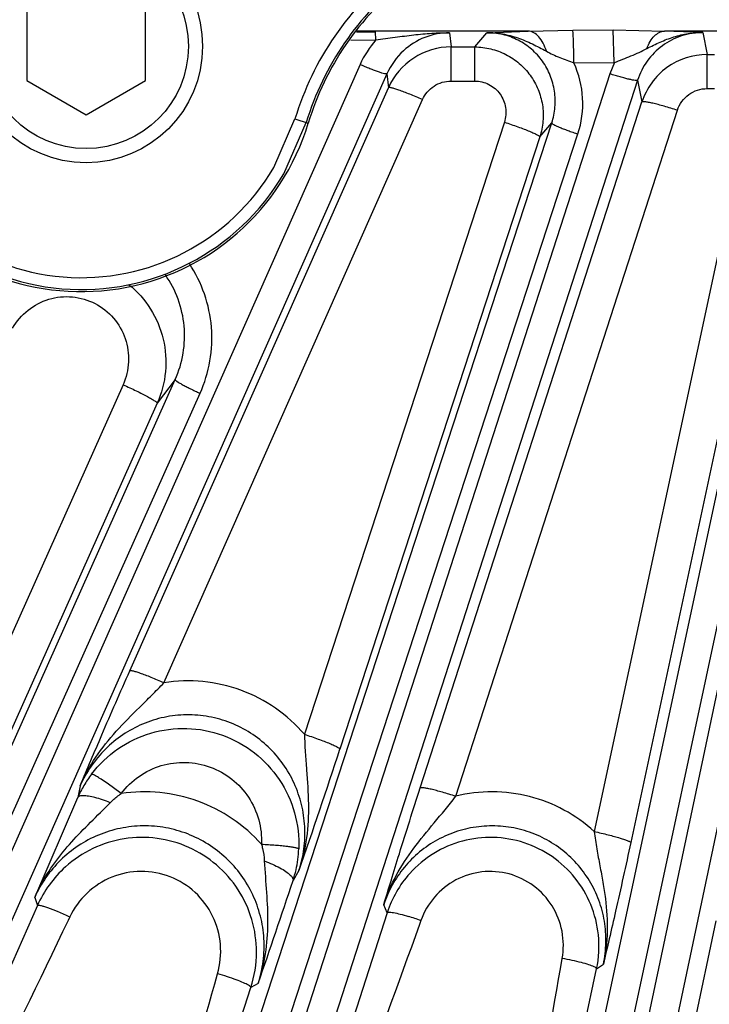
# Model space of a CAD drawing. Units: inches. Extents: x 0 to 17, y 0 to 11.
# Drawn here: x 3.4 to 3.7, y 6.6 to 7.1 of the extents above; entities that cross this region are included whole.
import ezdxf

# ---------------------------------------------------------------- set-up
doc = ezdxf.new("R2010")
doc.units = ezdxf.units.IN
doc.header["$LTSCALE"] = 0.935
doc.header["$MEASUREMENT"] = 0
doc.layers.get('0').update_dxf_attribs({"linetype": 'CONTINUOUS'})
for name, color, linetype in [('7_ALL_FEATURES', 7, 'CONTINUOUS'), ('LAYER_AXIS', 7, 'CONTINUOUS'), ('LAYER_CUT_FEAT', 7, 'CONTINUOUS')]:
    doc.layers.add(name, color=color, linetype=linetype)
doc.styles.get("Standard").update_dxf_attribs({"font": 'txt', "width": 0.8})
doc.dimstyles.new('DIMSTYLE_1', dxfattribs={"dimtxt": 0.25, "dimasz": 0.1875, "dimexe": 0.125, "dimexo": 0.0625, "dimgap": 0.125, "dimtad": 0, "dimtih": 1, "dimtoh": 1, "dimdec": 1, "dimlfac": 4, "dimzin": 4, "dimdsep": 46, "dimtxsty": 'STANDARD', "dimblk": '_FILLED', "dimblk1": '_FILLED', "dimblk2": '_FILLED', "dimcen": 0.09, "dimadec": 0, "dimazin": 0, "dimtp": 0.001, "dimtm": 0.001, "dimtfac": 1, "dimtdec": 1, "dimtofl": 0, "dimtmove": 0, "dimatfit": 3, "dimldrblk": '_FILLED', "dimfxl": 1, "dimtolj": 1, "dimtzin": 4, "dimarcsym": 0})

# ---------------------------------------------------------------- blocks, each defined once
blk = doc.blocks.new('_FILLED')
at = {"color": 0, "linetype": 'BYBLOCK'}
blk.add_solid([(0, 0), (-1, 0.1666666667), (-1, -0.1666666667)], dxfattribs=at)
blk = doc.blocks.new('*D4')
at = {"color": 2, "linetype": 'CONTINUOUS'}
for p, q in [((1.7646302795, 7.7948714931), (1.7646302795, 5.0731321119)), ((6.1201927795, 7.7948714931), (6.1201927795, 5.0731321119)), ((1.7646302795, 5.1981321119), (3.3174115295, 5.1981321119)), ((6.1201927795, 5.1981321119), (4.5674115295, 5.1981321119))]:
    blk.add_line(p, q, dxfattribs=at)
at = {"color": 2, "linetype": 'CONTINUOUS', "xscale": 0.1875, "yscale": 0.1875, "zscale": 0.1875, "rotation": 180}
blk.add_blockref('_FILLED', (1.7646302795, 5.1981321119), dxfattribs=at)
at = {"color": 2, "linetype": 'CONTINUOUS', "xscale": 0.1875, "yscale": 0.1875, "zscale": 0.1875}
blk.add_blockref('_FILLED', (6.1201927795, 5.1981321119), dxfattribs=at)
at = {"color": 2, "linetype": 'CONTINUOUS', "insert": (3.8424115295, 5.3231321119), "char_height": 0.25, "width": 1, "attachment_point": 2, "line_spacing_factor": 0.9}
blk.add_mtext('17.4\\P[443]', dxfattribs=at)

msp = doc.modelspace()

# ---------------------------------------------------------------- linework, layer by layer
at = {"color": 9, "linetype": 'CONTINUOUS'}
for p, q in [((3.520324731, 6.9951441396), (3.5291299096, 7.0152841262)), ((3.5244503452, 6.9924575855), (3.5338382157, 7.0138624533)), ((3.5291299096, 7.0152841262), (3.5346665468, 7.0136123387))]:
    msp.add_line(p, q, dxfattribs=at)
for centre, radius, start, end in [((3.4404430256, 7.0420631282), 0.0975599283, 136.801689216, 329.4385434701), ((3.4404430256, 7.0420631282), 0.0926416664, 136.8016892161, 329.57190371), ((3.6477347723, 6.9794713914), 0.1238937667, 127.7718534397, 163.198310784), ((3.6477347723, 6.9794713914), 0.1189755047, 127.7709139109, 163.198310784)]:
    msp.add_arc(centre, radius, start, end, dxfattribs=at)
at = {"color": 7, "linetype": 'CONTINUOUS'}
for centre, radius, start, end in [((3.4404430256, 7.0420631282), 0.0984251969, 150.5560833514, 343.198310784), ((3.6477347723, 6.9794713914), 0.1181102362, 127.9801739901, 163.198310784)]:
    msp.add_arc(centre, radius, start, end, dxfattribs=at)
at = {"layer": '7_ALL_FEATURES', "color": 9, "linetype": 'CONTINUOUS'}
for p, q in [((3.5546705108, 7.0515129897), (3.5625253316, 7.0515227768)), ((3.6259475825, 7.0517602823), (3.5548399038, 7.0517602823)), ((3.5626582795, 7.0480736498), (3.5625253316, 7.0515227768)), ((3.5933414793, 7.0510786097), (3.5939414859, 7.0451871011)), ((3.6037232889, 7.0451871011), (3.6087615194, 7.0511003227)), ((3.6087615194, 7.0511003227), (3.6259475825, 7.0517602823)), ((3.6259475825, 7.0517602823), (3.6444878543, 7.0521811082)), ((3.6444878543, 7.0521811082), (3.6612639876, 7.0522386428)), ((3.6612639876, 7.0522386428), (3.6824551641, 7.0517602823)), ((3.6616814427, 7.0386639097), (3.6612639876, 7.0522385584)), ((3.7237534489, 7.0517602823), (3.6824551641, 7.0517602823)), ((3.6984205424, 7.0511850951), (3.7002545356, 7.0420465132)), ((3.5523057582, 7.0480607462), (3.5626584149, 7.04807365)), ((3.5939414859, 7.0451871011), (3.6037232889, 7.0451871011)), ((3.5939414859, 7.0310474573), (3.5939414859, 7.0451871011)), ((3.6037265449, 7.0310474573), (3.6037265449, 7.0451871011)), ((3.7002545356, 7.0420465132), (3.7033204569, 7.0420465132)), ((3.7002545356, 7.0279068694), (3.7002545356, 7.0420465132)), ((3.5561738509, 7.0378919339), (3.1830327703, 6.1963470415)), ((3.644906255, 7.0385298157), (3.6616971864, 7.0386640362)), ((3.6616971864, 7.0386640362), (3.6598586666, 7.0340227429)), ((3.5673229016, 7.0340490399), (3.1941818254, 6.1925041574)), ((3.6598586666, 7.0340227429), (3.366474829, 6.1263661236)), ((3.5673229016, 7.0340490399), (3.5679173676, 7.028273832)), ((3.6713483001, 7.0313661904), (3.3779644992, 6.1237096849)), ((3.7574937015, 7.029990752), (3.5562269708, 6.075943485)), ((3.5939414859, 7.0310474573), (3.6037265449, 7.0310474573)), ((3.6713483001, 7.0313661904), (3.6731627178, 7.0223404123)), ((3.4605598227, 6.786236087), (3.5679173676, 7.028273832)), ((3.7691983623, 7.0285510897), (3.5679313728, 6.0745025961)), ((3.7002545356, 7.0279068694), (3.7033239302, 7.0279068694)), ((3.4747185663, 6.7812844564), (3.5820704202, 7.0233105897)), ((3.5811088972, 6.7376208322), (3.6731627178, 7.0223404123)), ((3.5373427988, 6.0810043982), (3.7377148528, 7.016652606)), ((3.5958488701, 6.734183663), (3.6878997972, 7.0188959473)), ((3.3482231161, 6.1333732461), (3.6357384242, 7.0136778805)), ((3.6160373089, 7.013978699), (3.5330712227, 6.7598924443)), ((3.5486213645, 6.0775601065), (3.7489918166, 7.0132008344)), ((3.6307801261, 7.0078500407), (3.6357384242, 7.0136778805)), ((3.35907987, 6.1287688914), (3.6465925969, 7.0090656226)), ((3.7159973626, 7.0121563072), (3.6533421439, 6.7195371926)), ((3.6307801261, 7.0078500407), (3.5478102755, 6.7537508274)), ((3.731158487, 7.0075932742), (3.6685012445, 6.7149635041)), ((3.1656134859, 6.2052236017), (3.4794208494, 6.9071596401)), ((3.4794208494, 6.9071596401), (3.4719346925, 6.8973306947)), ((3.4577768946, 6.9049850665), (3.3902172965, 6.7538108889)), ((3.1759294793, 6.1995096304), (3.4897368428, 6.9014456689)), ((3.4719346925, 6.8973306947), (3.4043750903, 6.7461569533)), ((3.457000776, 6.7353164945), (3.4511329144, 6.7395670828)), ((3.4399656489, 6.7385368698), (3.4389671192, 6.7336691554)), ((3.4483585931, 6.7274164176), (3.4524589076, 6.7315171192)), ((3.5307689009, 6.7033267267), (3.5283281169, 6.6991701855)), ((3.4211399133, 6.6922319598), (3.4222121687, 6.6888116886)), ((3.4222121687, 6.6888116886), (3.331567303, 6.4839071511)), ((3.567404345, 6.6858665513), (3.5021985104, 6.4834683542)), ((3.567404345, 6.6858665513), (3.5659537601, 6.6890582787)), ((3.4356548989, 6.6841092464), (3.434934075, 6.6826020802)), ((3.5813963347, 6.6826026605), (3.5808047956, 6.6809511239)), ((3.7037734883, 6.6825438418), (3.6618344302, 6.4827033981)), ((3.6152478541, 6.4810548875), (3.654329875, 6.6625438464)), ((3.654329875, 6.6625438464), (3.6571539069, 6.6645630747)), ((3.4537679659, 6.4807604505), (3.5108067684, 6.654753377)), ((3.5138475573, 6.6565440253), (3.5108067684, 6.654753377))]:
    msp.add_line(p, q, dxfattribs=at)
at = {"layer": '7_ALL_FEATURES', "color": 7, "linetype": 'CONTINUOUS'}
msp.add_line((3.4211399133, 6.6922319598), (3.4389671192, 6.7336691554), dxfattribs=at)
at = {"layer": '7_ALL_FEATURES', "color": 9, "linetype": 'CONTINUOUS'}
for centre, radius, start, end in [((3.5934037953, 7.0226348733), 0.0284438148, 90.1255283875, 132.5077008552), ((3.6674685143, 6.4139165193), 0.6380198004, 87.2193387503, 88.6540374362), ((3.5933477212, 7.0213723332), 0.0406791574, 138.9750091997, 156.0402388611), ((3.5935594733, 7.0224474143), 0.0286871995, 132.4839329117, 156.1453262916), ((3.6081308586, 7.0216446731), 0.0404665025, 341.889480226, 24.6618601766), ((3.4824657438, 6.7142566841), 0.0482787028, 347.287880157, 357.7107749496), ((3.4820582619, 6.7143551043), 0.0486978545, 341.8311001106, 347.2804204127), ((3.5422724214, 6.5728884685), 0.1164812625, 70.373843265, 73.0542212246)]:
    msp.add_arc(centre, radius, start, end, dxfattribs=at)
at = {"layer": '7_ALL_FEATURES', "color": 7, "linetype": 'CONTINUOUS'}
for centre, radius, start, end in [((3.593944399, 7.0167180665), 0.0284690347, 90.0058629245, 123.0231605274), ((3.7002593836, 7.0135786459), 0.0284678677, 90.0097572224, 126.0273189275), ((3.5939742999, 7.0166740562), 0.0285222305, 123.0253416383, 156.0028315232), ((3.700295046, 7.0135324971), 0.0285261655, 126.0307296016, 162.0151424687), ((0.9617557402, 7.5996444479), 2.7208847967, 340.7663384596, 341.887175736), ((3.4828484522, 6.7143319752), 0.0479494448, 142.7569135858, 149.5518697956), ((3.4832025354, 6.71411525), 0.0483645236, 149.5431012479, 156.1525718889), ((3.4658303947, 6.6694183989), 0.047740147, 132.06640346, 144.0405255845), ((3.6103730178, 6.6719659517), 0.0451611947, 138.0473626367, 162.0733233825), ((0.9771271335, 7.5420675902), 2.6868387544, 340.7568221348, 341.7168377268), ((3.4658723129, 6.6694215909), 0.0477722103, 144.0731463327, 156.0533051632), ((3.6101396315, 6.6719990053), 0.0451904597, 347.922820885, 5.9566179778), ((3.4654920359, 6.6695451938), 0.0476678384, 341.9220739058, 359.9574211529)]:
    msp.add_arc(centre, radius, start, end, dxfattribs=at)
at = {"layer": '7_ALL_FEATURES', "color": 9, "linetype": 'CONTINUOUS'}
for points, knots in [([(3.5626584548, 7.0480737118), (3.5653257171, 7.0484470799), (3.5705759405, 7.0491949468), (3.5783303648, 7.0502423989), (3.5858909461, 7.0509815521), (3.590878994, 7.051119499), (3.5933410053, 7.0510786069)], [0, 0, 0, 0, 0.2618191303, 0.5155456462, 0.7606288722, 1, 1, 1, 1]), ([(3.6087555708, 7.0510993286), (3.6109338983, 7.05112443), (3.6153082433, 7.0507571574), (3.6216630652, 7.0490868434), (3.62770698, 7.0465165815), (3.6315679849, 7.044467579), (3.633495956, 7.04343529)], [0, 0, 0, 0, 0.2495215958, 0.4994794721, 0.7495088419, 1, 1, 1, 1]), ([(3.6357384345, 7.0136778944), (3.6364311198, 7.0157910736), (3.6373266645, 7.0201994641), (3.6371124434, 7.0269358703), (3.6353374486, 7.0334552086), (3.632083828, 7.0393925903), (3.627515621, 7.0444087125), (3.62188379, 7.0482114724), (3.6155132739, 7.0505742742), (3.6110049628, 7.0511041525), (3.6087614101, 7.0511001939)], [0, 0, 0, 0, 0.1242899349, 0.2487743573, 0.3734541473, 0.4984312168, 0.6236730364, 0.7490920393, 0.8746065453, 1, 1, 1, 1]), ([(3.6334960722, 7.0434354003), (3.6331420362, 7.0445886314), (3.6322994968, 7.0467082655), (3.6305356128, 7.0493752026), (3.6284080264, 7.0511918921), (3.6267332527, 7.0517196575), (3.6259475825, 7.0517603779)], [0, 0, 0, 0, 0.3049963678, 0.572936485, 0.8010959315, 1, 1, 1, 1]), ([(3.6449056125, 7.0385298107), (3.6448904069, 7.0400517719), (3.6448494996, 7.0429190033), (3.6447609117, 7.0468275548), (3.6446458785, 7.0498560446), (3.6445566714, 7.051540656), (3.6444878543, 7.0521811082)], [0, 0, 0, 0, 0.3342710416, 0.6297786098, 0.8585337236, 1, 1, 1, 1]), ([(3.6984205438, 7.051185088), (3.6954339218, 7.0511813956), (3.6894259791, 7.0502147943), (3.6813573186, 7.0460423433), (3.6749831369, 7.0395991985), (3.6722589469, 7.0341916599), (3.6713483001, 7.0313661902)], [0, 0, 0, 0, 0.2508158962, 0.5010545158, 0.7506981927, 1, 1, 1, 1]), ([(3.6752130549, 7.0445435606), (3.6755895452, 7.0455564501), (3.6764516614, 7.0474117817), (3.6781706501, 7.0497233723), (3.6801852675, 7.0512784873), (3.6817265167, 7.0517229652), (3.6824551641, 7.0517602823)], [0, 0, 0, 0, 0.3014542609, 0.5671132517, 0.7964627838, 1, 1, 1, 1]), ([(3.6752130828, 7.0445435287), (3.6770201361, 7.0454745842), (3.6806666412, 7.047276247), (3.6863693179, 7.0494710171), (3.6923175172, 7.0508914988), (3.6963905513, 7.0512032115), (3.69842088, 7.0511850759)], [0, 0, 0, 0, 0.2501171268, 0.5001098172, 0.7501778835, 1, 1, 1, 1]), ([(3.6037232915, 7.045187104), (3.6059538077, 7.0451857135), (3.6104368065, 7.0446478002), (3.6167774962, 7.0423093618), (3.6223962891, 7.0385418149), (3.6269711777, 7.0335665558), (3.6302683633, 7.0276664924), (3.6320946044, 7.0211530432), (3.6323475417, 7.0144002505), (3.6314703371, 7.0099710065), (3.6307800995, 7.007850013)], [0, 0, 0, 0, 0.1248697024, 0.2500456392, 0.3750177774, 0.4999970446, 0.6249732952, 0.7499448714, 0.8751323475, 1, 1, 1, 1]), ([(3.633495956, 7.04343529), (3.6343932572, 7.0429553604), (3.6362158148, 7.0420287395), (3.6400138088, 7.0403673292), (3.6429528363, 7.0392990018), (3.6449064286, 7.0385289327)], [0, 0, 0, 0, 0.2455921407, 0.4931967702, 1, 1, 1, 1]), ([(3.6616998497, 7.0386721182), (3.6628497627, 7.039156325), (3.6651547168, 7.0400825349), (3.6685991855, 7.0414391558), (3.6719631388, 7.04289989), (3.674135336, 7.0439902463), (3.6752130828, 7.0445435287)], [0, 0, 0, 0, 0.2539326018, 0.5055200186, 0.753441028, 1, 1, 1, 1]), ([(3.567322906, 7.0340490499), (3.5672989628, 7.0340152083), (3.5671826563, 7.0339734769), (3.5668369825, 7.0339727769), (3.5661602295, 7.0341006094), (3.565104438, 7.0343919914), (3.5637234554, 7.0348469492), (3.5620730937, 7.0354474471), (3.5602135814, 7.0361748742), (3.5582207901, 7.036998322), (3.5568611933, 7.0375871567), (3.5561738509, 7.0378919339)], [0, 0, 0, 0, 0.0104713837, 0.0282097441, 0.088624088, 0.1820485821, 0.3058046799, 0.4553585429, 0.6257722152, 0.8100777485, 1, 1, 1, 1]), ([(3.6713483368, 7.0313663041), (3.6713280622, 7.0313301452), (3.6712167549, 7.0312764851), (3.670873048, 7.0312396561), (3.6701866402, 7.0312960484), (3.6691061747, 7.031475474), (3.6676852013, 7.0317835874), (3.6659811112, 7.032208286), (3.6640557488, 7.0327373562), (3.6619878004, 7.0333479897), (3.6605741016, 7.0337914821), (3.6598586666, 7.0340227429)], [0, 0, 0, 0, 0.0104713837, 0.0282097441, 0.088624088, 0.1820485821, 0.3058046799, 0.4553585429, 0.6257722152, 0.8100777485, 1, 1, 1, 1]), ([(3.5820704202, 7.0233105897), (3.5825732191, 7.0244471051), (3.5839176194, 7.0265874886), (3.5867556336, 7.0290871994), (3.5901888632, 7.030683493), (3.5926953853, 7.0310473248), (3.5939414859, 7.0310474573)], [0, 0, 0, 0, 0.2496379551, 0.4995389101, 0.7496927728, 1, 1, 1, 1]), ([(3.6037265449, 7.0310474573), (3.605755795, 7.0310471441), (3.609876162, 7.0300591671), (3.6146386861, 7.0259310159), (3.6170188863, 7.0201077375), (3.6166668854, 7.015900733), (3.6160373089, 7.013978699)], [0, 0, 0, 0, 0.2505182015, 0.5006042278, 0.7503128381, 1, 1, 1, 1]), ([(3.5820704202, 7.0233105897), (3.5811864672, 7.0236996939), (3.579443573, 7.0244508937), (3.5768961928, 7.025502955), (3.5745312714, 7.0264319399), (3.5724395517, 7.0272011743), (3.570698592, 7.0277848906), (3.56948787, 7.0281325794), (3.5687385843, 7.0282923398), (3.568350058, 7.028343177), (3.568088826, 7.0283486837), (3.5679423943, 7.0283036505), (3.5679126222, 7.0282631334)], [0, 0, 0, 0, 0.1919684879, 0.3772190579, 0.5477871177, 0.6969852321, 0.8201087164, 0.9128337719, 0.9469227848, 0.9726260767, 0.9900061878, 1, 1, 1, 1]), ([(3.6878997972, 7.0188959473), (3.6883158505, 7.0201852066), (3.6895639813, 7.0226507166), (3.69247874, 7.0255818787), (3.6961603419, 7.0274719323), (3.6988958897, 7.0279066371), (3.7002545356, 7.0279068694)], [0, 0, 0, 0, 0.2496138779, 0.4995030123, 0.7496643403, 1, 1, 1, 1]), ([(3.6878997972, 7.0188959473), (3.6869741293, 7.0191929547), (3.6851492451, 7.0197622647), (3.6824849296, 7.0205470814), (3.6800134332, 7.0212268315), (3.677830736, 7.0217740557), (3.6760182815, 7.0221711354), (3.6747630977, 7.022386914), (3.6739913237, 7.0224630028), (3.6735942698, 7.0224692713), (3.6733287475, 7.0224436577), (3.6731864753, 7.0223790614), (3.6731606663, 7.0223340672)], [0, 0, 0, 0, 0.1914173861, 0.3763838169, 0.5468646572, 0.696109873, 0.8193642668, 0.9122620029, 0.9464496183, 0.972264866, 0.9897865792, 1, 1, 1, 1]), ([(3.6160373089, 7.013978699), (3.6169990484, 7.0136670521), (3.6188929795, 7.0130356862), (3.6216387486, 7.0120708182), (3.6241724379, 7.0111286984), (3.6263880708, 7.0102474215), (3.6281988712, 7.009464776), (3.6294191684, 7.0088716391), (3.6301354795, 7.0084591544), (3.6304840249, 7.0082191617), (3.6306975454, 7.0080349657), (3.6307822479, 7.0078926508), (3.6307764397, 7.0078387511)], [0, 0, 0, 0, 0.1887285869, 0.3726689408, 0.5432780616, 0.6933406913, 0.8177028276, 0.9116122382, 0.9461793841, 0.9722538197, 0.9898797436, 1, 1, 1, 1]), ([(3.6357358429, 7.0136699772), (3.6357309917, 7.0136288069), (3.6357895004, 7.0135199703), (3.6360459174, 7.0132881493), (3.6366343791, 7.0129303115), (3.6376139571, 7.0124403884), (3.6389446528, 7.0118544303), (3.6405729222, 7.0111963796), (3.6424415535, 7.0104927065), (3.644473481, 7.0097712095), (3.645877866, 7.009299051), (3.6465925969, 7.0090656227)], [0, 0, 0, 0, 0.0104713769, 0.0282097176, 0.0886240048, 0.1820484509, 0.3058044828, 0.4553583324, 0.6257720985, 0.8100777149, 1, 1, 1, 1]), ([(3.4897368428, 6.9014456689), (3.4916471413, 6.9057155713), (3.4944060843, 6.9147794535), (3.4950362655, 6.9289510023), (3.4921187734, 6.9428458833), (3.4878900396, 6.9513433677), (3.4852854594, 6.9552407678)], [0, 0, 0, 0, 0.249745558, 0.4996618046, 0.749728495, 1, 1, 1, 1]), ([(3.4794208494, 6.9071596401), (3.4809682978, 6.9106127603), (3.4831881206, 6.9179556468), (3.4836163422, 6.9294382092), (3.4810924705, 6.9406708871), (3.4775172209, 6.9474931806), (3.4753237249, 6.9506006208)], [0, 0, 0, 0, 0.2494001037, 0.4991776548, 0.7493058519, 1, 1, 1, 1]), ([(3.460194611, 6.9465135523), (3.4637011138, 6.9436770015), (3.4698213468, 6.9367903223), (3.475139736, 6.9240915832), (3.4761092495, 6.9103603223), (3.4737724781, 6.9014502153), (3.4719346925, 6.8973306947)], [0, 0, 0, 0, 0.2499872463, 0.4999601116, 0.7499739006, 1, 1, 1, 1]), ([(3.4119384891, 6.9285134412), (3.4135635158, 6.9313386551), (3.4179293856, 6.9364278118), (3.426802921, 6.9410738134), (3.4367901216, 6.9420892797), (3.4464227532, 6.9392694183), (3.4542830379, 6.9330467164), (3.4592438569, 6.9243510892), (3.4606559716, 6.9144639437), (3.4591072142, 6.9079557558), (3.4577768946, 6.9049850665)], [0, 0, 0, 0, 0.1249781582, 0.250094295, 0.375314895, 0.5004953685, 0.6255356677, 0.750418951, 0.8751854896, 1, 1, 1, 1]), ([(3.4794208494, 6.9071596401), (3.4794117214, 6.9071192026), (3.4794585328, 6.9070048469), (3.4796893122, 6.9067474938), (3.4802371444, 6.9063301066), (3.4811601434, 6.9057404753), (3.4824222981, 6.905018632), (3.4839728626, 6.9041939852), (3.4857577056, 6.9032988406), (3.4877030876, 6.9023688999), (3.4890504267, 6.9017525286), (3.4897368427, 6.901445669)], [0, 0, 0, 0, 0.0104713335, 0.0282095926, 0.0886236633, 0.1820479288, 0.3058037138, 0.4553575174, 0.6257716431, 0.8100775798, 1, 1, 1, 1]), ([(3.4577768946, 6.9049850665), (3.4587064744, 6.9045727926), (3.4605367005, 6.9037431963), (3.4631870969, 6.9024917998), (3.4656306756, 6.9012857131), (3.4677640524, 6.9001746077), (3.4695029315, 6.8992057588), (3.4706695516, 6.8984889586), (3.471348704, 6.898006058), (3.4716759316, 6.8977329711), (3.4718717117, 6.8975310988), (3.4719454849, 6.8973829165), (3.4719346925, 6.8973306947)], [0, 0, 0, 0, 0.1884175228, 0.3723088836, 0.5430401819, 0.6933114066, 0.8178930308, 0.9119531507, 0.9465451522, 0.9725947159, 0.9901195726, 1, 1, 1, 1]), ([(3.4747181985, 6.7812836271), (3.4738342228, 6.7816727308), (3.4720912787, 6.7824239307), (3.469543819, 6.7834759915), (3.4671788124, 6.7844049759), (3.4650870079, 6.7851742069), (3.4633459688, 6.7857579155), (3.4621351859, 6.7861055924), (3.4613858557, 6.7862653378), (3.4609973029, 6.7863161636), (3.4607360431, 6.7863216573), (3.4605896011, 6.7862766097), (3.4605598227, 6.786236087)], [0, 0, 0, 0, 0.1919657161, 0.3772146846, 0.5477820831, 0.6969801347, 0.820104083, 0.9128301092, 0.9469197678, 0.9726238373, 0.9900049179, 1, 1, 1, 1]), ([(3.4399654529, 6.7385355008), (3.4417742987, 6.7426755318), (3.4461977287, 6.7506594597), (3.4548004771, 6.7613677897), (3.4629827967, 6.7695185592), (3.4697067745, 6.776104157), (3.4730589139, 6.7795250529), (3.4747194859, 6.7812844261)], [0, 0, 0, 0, 0.2444836465, 0.4906378353, 0.7408767138, 0.8690834117, 1, 1, 1, 1]), ([(3.5330712227, 6.7598924443), (3.5295546708, 6.7639770729), (3.5214422016, 6.7712882069), (3.5069325522, 6.7788294492), (3.4909806894, 6.7824723721), (3.4800502582, 6.7821353603), (3.4747185663, 6.7812844564)], [0, 0, 0, 0, 0.2497408235, 0.4997036443, 0.7498269274, 1, 1, 1, 1]), ([(3.5307690031, 6.7033269013), (3.5317302035, 6.7062618203), (3.5331108159, 6.7123278601), (3.5334758695, 6.7216408966), (3.532108652, 6.7308694929), (3.5290475575, 6.7396893825), (3.5243800708, 6.7477921086), (3.5182525813, 6.7548779124), (3.5108699537, 6.7606719174), (3.5024966868, 6.7649421098), (3.4934463598, 6.7675164964), (3.4840647067, 6.7682884971), (3.4747136719, 6.7672327153), (3.4657475337, 6.7644047959), (3.4574968073, 6.7599278047), (3.4502505749, 6.7539838174), (3.444257952, 6.7468075853), (3.4412169511, 6.7413645452), (3.4399656381, 6.7385368167)], [0, 0, 0, 0, 0.0621830193, 0.1244255664, 0.1866402304, 0.2489282912, 0.3113092566, 0.3737969235, 0.4363998266, 0.4990984375, 0.5618649447, 0.6246619346, 0.6874385699, 0.7501608334, 0.812796299, 0.8753081341, 0.9377382154, 1, 1, 1, 1]), ([(3.4446770962, 6.7433508801), (3.4477294494, 6.7473650423), (3.4551534528, 6.7544812529), (3.4690115363, 6.761137379), (3.4842689132, 6.7631461794), (3.499384135, 6.760273333), (3.5128369842, 6.752814126), (3.5232846437, 6.7415268708), (3.5297094821, 6.7275717884), (3.5309048043, 6.7173647586), (3.5307059165, 6.7123282451)], [0, 0, 0, 0, 0.1250215113, 0.2500572465, 0.3750907087, 0.5001089067, 0.6251038888, 0.7500764367, 0.8750383181, 1, 1, 1, 1]), ([(3.5330702742, 6.7598932678), (3.5331262107, 6.7573974924), (3.5333569438, 6.7524740158), (3.5340963849, 6.7428433287), (3.5349629573, 6.7310326163), (3.5343291214, 6.7169266311), (3.5322453501, 6.7077564441), (3.5307696019, 6.7033313848)], [0, 0, 0, 0, 0.1314190134, 0.259375194, 0.5085377908, 0.7544369864, 1, 1, 1, 1]), ([(3.5330708037, 6.7598911612), (3.5340325733, 6.7595795575), (3.5359265634, 6.7589482604), (3.5386724095, 6.7579834434), (3.541206163, 6.7570413084), (3.5434218426, 6.756159953), (3.5452326778, 6.7553771967), (3.5464529957, 6.7547839628), (3.5471693195, 6.7543713999), (3.5475178689, 6.7541313552), (3.5477314034, 6.7539470998), (3.5478160862, 6.7538047438), (3.5478102755, 6.7537508274)], [0, 0, 0, 0, 0.1887249708, 0.372662529, 0.5432698178, 0.693331927, 0.8176946327, 0.9116053703, 0.9461735078, 0.9722492354, 0.9898769472, 1, 1, 1, 1]), ([(3.4570007728, 6.7353164915), (3.4590660716, 6.7380416156), (3.4640896886, 6.7428807392), (3.4734817873, 6.7474250071), (3.4838414518, 6.7488056935), (3.4941064028, 6.7468473924), (3.5032227846, 6.7417555652), (3.5102734875, 6.7340685287), (3.5145808438, 6.7245930823), (3.5153699983, 6.7176794888), (3.5152285345, 6.714269603)], [0, 0, 0, 0, 0.1249735274, 0.250082104, 0.3752665291, 0.5004396567, 0.6255176895, 0.750454788, 0.8752641457, 1, 1, 1, 1]), ([(3.4511329144, 6.7395670828), (3.4503113373, 6.7401367152), (3.4491365388, 6.740933804), (3.4476410508, 6.7418920775), (3.4467291371, 6.7424482372), (3.4459775754, 6.7428733243), (3.4453846424, 6.7431734516), (3.4449865496, 6.743327358), (3.4447456979, 6.7433841257), (3.4446769184, 6.7433510156)], [0, 0, 0, 0, 0.3984693195, 0.5656478064, 0.708118644, 0.8236596461, 0.9110487857, 0.9695751371, 1, 1, 1, 1]), ([(3.4524589076, 6.7315171192), (3.4528037527, 6.731867383), (3.4542259017, 6.7332393133), (3.4557791012, 6.7344746223), (3.4570012632, 6.7353165793)], [0, 0, 0, 0, 0.2487962193, 1, 1, 1, 1]), ([(3.5152285345, 6.714269603), (3.5116612335, 6.7182669449), (3.503494043, 6.7254084861), (3.4890167959, 6.7327776239), (3.4731668875, 6.7363799016), (3.4623080291, 6.7361117223), (3.4570007728, 6.7353164915)], [0, 0, 0, 0, 0.2497510253, 0.4997180753, 0.7498361029, 1, 1, 1, 1]), ([(3.5958486058, 6.7341828455), (3.5949229159, 6.7344798499), (3.5930979831, 6.7350491547), (3.5904335901, 6.7358339628), (3.5879620093, 6.7365137042), (3.585779227, 6.7370609177), (3.5839666917, 6.7374579833), (3.5827114457, 6.7376737454), (3.5819396266, 6.737749816), (3.5815425454, 6.7377560715), (3.5812769954, 6.7377304425), (3.5811347127, 6.7376658325), (3.5811088972, 6.7376208322)], [0, 0, 0, 0, 0.191414393, 0.3763789877, 0.5468589708, 0.6961041167, 0.8193590932, 0.9122579608, 0.9464463313, 0.9722624736, 0.9897852632, 1, 1, 1, 1]), ([(3.6533421439, 6.7195371926), (3.6495599955, 6.7230074755), (3.641097779, 6.7290405329), (3.6266056582, 6.7347073926), (3.6111631327, 6.7366717596), (3.6008362006, 6.7354242563), (3.5958488701, 6.734183663)], [0, 0, 0, 0, 0.2497976642, 0.4997895245, 0.7498942652, 1, 1, 1, 1]), ([(3.4412617203, 6.7344111961), (3.4409812255, 6.734411813), (3.4404690454, 6.7343870607), (3.4396673543, 6.7342396833), (3.439125807, 6.7339467582), (3.4389750592, 6.733665244)], [0, 0, 0, 0, 0.3391013255, 0.6139436253, 1, 1, 1, 1]), ([(3.4524588906, 6.7315172248), (3.4513787644, 6.7319490859), (3.4492808695, 6.7327219282), (3.4462636068, 6.7336376491), (3.4436176645, 6.7342235906), (3.4419830812, 6.7344096097), (3.4412617203, 6.7344111961)], [0, 0, 0, 0, 0.3004543615, 0.5771484429, 0.8136819569, 1, 1, 1, 1]), ([(3.5659542501, 6.6890580266), (3.5672966289, 6.693290241), (3.5708374551, 6.7015339985), (3.5782747986, 6.7127916798), (3.5855334284, 6.7215057353), (3.5914729401, 6.7285983134), (3.5944065862, 6.7322875154), (3.5958497885, 6.7341837352)], [0, 0, 0, 0, 0.2445150406, 0.4904921134, 0.7404992614, 0.8687683637, 1, 1, 1, 1]), ([(3.4211401253, 6.6922309333), (3.4226148539, 6.6956055231), (3.4260932735, 6.7021545258), (3.4326627591, 6.7111593901), (3.440260549, 6.7194638756), (3.4456519515, 6.7247381019), (3.4483585931, 6.7274164176)], [0, 0, 0, 0, 0.2467496743, 0.4946627833, 0.7448726053, 1, 1, 1, 1]), ([(3.513847666, 6.65654409), (3.5148231407, 6.6595258956), (3.5162134973, 6.6656921853), (3.5165330927, 6.6751553245), (3.5150657989, 6.6845165288), (3.5118656632, 6.6934386682), (3.5070379191, 6.7016083295), (3.500747285, 6.7087293541), (3.4932119674, 6.7145380192), (3.4847011002, 6.7188157286), (3.4755248128, 6.7214016213), (3.4660199634, 6.7221944344), (3.4565387048, 6.7211637696), (3.4474307507, 6.7183529334), (3.4390289124, 6.7138715054), (3.431633749, 6.7078867194), (3.425513238, 6.7006273478), (3.4224119772, 6.6951040342), (3.4211399165, 6.6922319497)], [0, 0, 0, 0, 0.0622587758, 0.1245699651, 0.1868401436, 0.2491652712, 0.3115579927, 0.3740299574, 0.4365891075, 0.4992229026, 0.5619124256, 0.6246317018, 0.6873436645, 0.7500220754, 0.8126415689, 0.875173932, 0.9376644431, 1, 1, 1, 1]), ([(3.6571538995, 6.6645630695), (3.6577798413, 6.6674779392), (3.6584807932, 6.6734446722), (3.6578413818, 6.6824222185), (3.6555227294, 6.6911281936), (3.6516066916, 6.6992478531), (3.6462241341, 6.7064938859), (3.6395607452, 6.712601193), (3.6318502918, 6.7173408004), (3.6233709634, 6.7205327393), (3.6144336889, 6.7220566152), (3.605368095, 6.7218514255), (3.5965102815, 6.7199257479), (3.5881855022, 6.7163570484), (3.5806963628, 6.7112824303), (3.5743082743, 6.7048908424), (3.5692498964, 6.6974239358), (3.5668700335, 6.69189798), (3.5659537596, 6.6890582799)], [0, 0, 0, 0, 0.0622372453, 0.1245449909, 0.1868292885, 0.2491836441, 0.3116168121, 0.3741348494, 0.436739346, 0.4994109397, 0.5621254249, 0.6248529805, 0.6875555965, 0.7502088234, 0.8127903327, 0.8752741808, 0.9377096107, 1, 1, 1, 1]), ([(3.6533417341, 6.7195373956), (3.6536465171, 6.7171219895), (3.6543695821, 6.7123706009), (3.6556730853, 6.705368714), (3.6569663943, 6.698511108), (3.6583897932, 6.6894687675), (3.6591827494, 6.6780827005), (3.6581269493, 6.6689924338), (3.6571528508, 6.6645627134)], [0, 0, 0, 0, 0.1316489646, 0.2597872709, 0.385132819, 0.508982903, 0.754739361, 1, 1, 1, 1]), ([(3.65334205, 6.7195367543), (3.6543248992, 6.7193279291), (3.6562607925, 6.7188991971), (3.6590706762, 6.7182278743), (3.6616658159, 6.7175566287), (3.6639389535, 6.7169119394), (3.6658018346, 6.7163220241), (3.6670629923, 6.7158580492), (3.6678094139, 6.7155204241), (3.6681762541, 6.7153163723), (3.6684057176, 6.7151527798), (3.668501696, 6.7150182506), (3.6685012445, 6.7149635041)], [0, 0, 0, 0, 0.1890805491, 0.3731024382, 0.5436136457, 0.6934835063, 0.8176323466, 0.9113847655, 0.9459171266, 0.9719995792, 0.9896974997, 1, 1, 1, 1]), ([(3.5152282167, 6.7142698615), (3.5162083341, 6.7142294734), (3.5181402526, 6.7141333012), (3.5209521734, 6.7139463972), (3.5235588379, 6.7137241771), (3.5258575178, 6.7134743765), (3.5277627004, 6.7132087099), (3.5290728676, 6.7129660397), (3.5298701818, 6.7127596485), (3.5302789434, 6.7126217866), (3.5305504631, 6.7124943765), (3.5306833606, 6.7123847264), (3.5307059201, 6.712328245)], [0, 0, 0, 0, 0.1875174421, 0.3697416504, 0.538681227, 0.6875896694, 0.8116531133, 0.9064329647, 0.9419202201, 0.9692322905, 0.98837368, 1, 1, 1, 1]), ([(3.5152282183, 6.7142698551), (3.5153907623, 6.7137005892), (3.5159741471, 6.7114212486), (3.5163099437, 6.709077418), (3.5164060227, 6.7073195554)], [0, 0, 0, 0, 0.2516540763, 1, 1, 1, 1]), ([(3.5164060227, 6.7073195554), (3.5166448312, 6.702948816), (3.5173831253, 6.6943503562), (3.5180238134, 6.6815057091), (3.5171388208, 6.668807582), (3.5151843794, 6.6605518185), (3.5138498189, 6.6565525035)], [0, 0, 0, 0, 0.2565185729, 0.5057778272, 0.7529252242, 1, 1, 1, 1]), ([(3.5164060747, 6.7073196174), (3.5175595749, 6.7069028054), (3.5197566065, 6.7060269037), (3.5227709609, 6.7045806713), (3.525252926, 6.703106154), (3.5266461717, 6.7020328287), (3.5271931381, 6.7014884446)], [0, 0, 0, 0, 0.2983435558, 0.5749010792, 0.8122842746, 1, 1, 1, 1]), ([(3.4970016217, 6.6605041857), (3.4981188925, 6.6644228416), (3.4989393833, 6.6727444548), (3.4956292609, 6.6847946591), (3.4881741333, 6.6948605391), (3.4775424709, 6.7015132297), (3.4651958478, 6.7037894415), (3.452881196, 6.701340577), (3.442339555, 6.6945722633), (3.4374144726, 6.6877895521), (3.4356548989, 6.6841092464)], [0, 0, 0, 0, 0.1247974057, 0.2496047728, 0.3745272025, 0.4996074856, 0.6247926885, 0.7499810891, 0.8750651581, 1, 1, 1, 1]), ([(3.6400644955, 6.6668472537), (3.6407129869, 6.6705544143), (3.6406640271, 6.6782785033), (3.6364562721, 6.6890292695), (3.6286273239, 6.6975531978), (3.6182097387, 6.7026264809), (3.6066474123, 6.7035123353), (3.5955759622, 6.7000706588), (3.5865455769, 6.6928440306), (3.5826659539, 6.6861488121), (3.5813963347, 6.6826026605)], [0, 0, 0, 0, 0.1247894247, 0.2496214444, 0.3745873214, 0.4997053138, 0.6249021806, 0.75006745, 0.8751069068, 1, 1, 1, 1]), ([(3.5271931381, 6.7014884446), (3.5273994295, 6.701283127), (3.5277581093, 6.7008847555), (3.5282468479, 6.7001530188), (3.5284168738, 6.699514688), (3.52832852, 6.6991696045)], [0, 0, 0, 0, 0.3277996815, 0.5988105564, 1, 1, 1, 1]), ([(3.4222121547, 6.688811657), (3.4222437859, 6.6888601329), (3.4223831936, 6.6889355518), (3.4228178118, 6.6889727773), (3.4236417167, 6.6888436479), (3.4249197517, 6.6885060642), (3.425903524, 6.6881810261), (3.426459004, 6.6879867134)], [0, 0, 0, 0, 0.0393595894, 0.099303757, 0.2966232903, 0.5998389122, 1, 1, 1, 1]), ([(3.426459004, 6.6879867134), (3.4278976544, 6.6874834587), (3.4309909537, 6.6862497627), (3.4340254505, 6.6848823553), (3.4356548989, 6.6841092464)], [0, 0, 0, 0, 0.45801596, 1, 1, 1, 1]), ([(3.5674043293, 6.6858665024), (3.5674490946, 6.6859556561), (3.5677377323, 6.68607998), (3.5682664866, 6.6861012832), (3.5690682924, 6.6860471703), (3.5706050354, 6.6858052314), (3.5730310193, 6.685243299), (3.5750816652, 6.68465899), (3.5762228173, 6.6843122323)], [0, 0, 0, 0, 0.032948211, 0.0914402451, 0.1791467035, 0.2956521002, 0.6060953661, 1, 1, 1, 1]), ([(3.434934075, 6.6826020802), (3.4108450166, 6.6322525704), (3.3777648258, 6.5655481169), (3.3421824922, 6.5001751859), (3.3331058099, 6.4839306836)], [0, 0, 0, 0, 0.7499676761, 1, 1, 1, 1]), ([(3.5808047956, 6.6809511239), (3.5629533579, 6.631133427), (3.5382809216, 6.5649898905), (3.5109429058, 6.4999314909), (3.5039118037, 6.4837503488)], [0, 0, 0, 0, 0.749969371, 1, 1, 1, 1]), ([(3.7177311497, 6.679001667), (3.7056030531, 6.6297076979), (3.6886263816, 6.564148201), (3.6688269531, 6.4994129414), (3.663666004, 6.4832951906)], [0, 0, 0, 0, 0.7499720103, 1, 1, 1, 1]), ([(3.613094309, 6.4817045491), (3.6146586307, 6.497220085), (3.6218410547, 6.5591896907), (3.6320030869, 6.6207661731), (3.6400644955, 6.6668472537)], [0, 0, 0, 0, 0.2500067813, 1, 1, 1, 1]), ([(3.6532816837, 6.663424576), (3.6525932212, 6.663759825), (3.6508513469, 6.6643820059), (3.6478261945, 6.6652399783), (3.6441269435, 6.6660927596), (3.6414580804, 6.6666053163), (3.6400644955, 6.6668472537)], [0, 0, 0, 0, 0.1679305147, 0.4041068042, 0.6898125265, 1, 1, 1, 1]), ([(3.6543298604, 6.6625437784), (3.6543407533, 6.6627010323), (3.6539486032, 6.6630931937), (3.6535602127, 6.6632889455), (3.6532816837, 6.663424576)], [0, 0, 0, 0, 0.3372302211, 1, 1, 1, 1]), ([(3.4515016165, 6.4817045495), (3.4546415294, 6.4967577727), (3.4680798541, 6.5567893568), (3.4843524862, 6.616140939), (3.4970016217, 6.6605041857)], [0, 0, 0, 0, 0.2500012751, 1, 1, 1, 1]), ([(3.5098458586, 6.6557295752), (3.5091904426, 6.6561328682), (3.5075120821, 6.6569306293), (3.5045774012, 6.6580975148), (3.5009737303, 6.6593302763), (3.4983651515, 6.6601183647), (3.4970016217, 6.6605041857)], [0, 0, 0, 0, 0.1681641297, 0.4046122461, 0.6903414836, 1, 1, 1, 1]), ([(3.5108067496, 6.6547533197), (3.5108177973, 6.6548171876), (3.5107669916, 6.6549831016), (3.5104547344, 6.655338086), (3.5101105647, 6.6555666953), (3.5098458586, 6.6557295752)], [0, 0, 0, 0, 0.1375090023, 0.3406243749, 1, 1, 1, 1])]:
    msp.add_open_spline(points, degree=3, knots=knots, dxfattribs=at)
at = {"layer": '7_ALL_FEATURES', "color": 7, "linetype": 'CONTINUOUS'}
for points, knots in [([(3.4399656489, 6.7385368698), (3.4429400634, 6.7455692972), (3.4496955564, 6.7615161074), (3.4566338129, 6.7773847211), (3.4605598227, 6.786236087)], [0, 0, 0, 0, 0.4408900333, 1, 1, 1, 1]), ([(3.5659537601, 6.6890582787), (3.5669745135, 6.6924211317), (3.5691218917, 6.6995172101), (3.574110285, 6.7157246391), (3.5781727876, 6.728539872), (3.5811088972, 6.7376208322)], [0, 0, 0, 0, 0.2072428162, 0.4371977792, 1, 1, 1, 1]), ([(3.5131598612, 6.6695097699), (3.513163133, 6.6740515719), (3.5118526938, 6.683192477), (3.5060899679, 6.6957481976), (3.4969910229, 6.7061701257), (3.4852967146, 6.7135755528), (3.4719724669, 6.7173471299), (3.458122378, 6.717164615), (3.4449087755, 6.7130560474), (3.437223395, 6.7079064284), (3.4338449053, 6.704859196)], [0, 0, 0, 0, 0.1247993724, 0.2496741775, 0.3746377226, 0.4996833789, 0.6247839073, 0.7498984579, 0.8749834971, 1, 1, 1, 1]), ([(3.6550860968, 6.6766886644), (3.6546390205, 6.6809724645), (3.6524966194, 6.6894637572), (3.6458151806, 6.7007335091), (3.6361983448, 6.7096585436), (3.6244340333, 6.7154797836), (3.6114951921, 6.7177119949), (3.5984548684, 6.7161644209), (3.586405126, 6.7109802457), (3.5796700239, 6.7053641487), (3.5767867413, 6.702156936)], [0, 0, 0, 0, 0.1248178762, 0.2497169, 0.3747027023, 0.4997614819, 0.6248615269, 0.7499610022, 0.8750183549, 1, 1, 1, 1]), ([(3.6685012445, 6.7149635041), (3.666464599, 6.7054580173), (3.6635272057, 6.6921223224), (3.6596743952, 6.6753378847), (3.6579633144, 6.6680359903), (3.6571539069, 6.6645630747)], [0, 0, 0, 0, 0.5645011981, 0.7929267566, 1, 1, 1, 1])]:
    msp.add_open_spline(points, degree=3, knots=knots, dxfattribs=at)
at = {"layer": 'LAYER_AXIS', "color": 7, "linetype": 'CONTINUOUS'}
for radius in [0.048375, 0.042475]:
    msp.add_circle((3.4424115295, 7.045472677), radius, dxfattribs=at)
at = {"layer": 'LAYER_CUT_FEAT', "color": 7, "linetype": 'CONTINUOUS'}
for p, q in [((3.4177865295, 7.0596899274), (3.4177865295, 7.0312554267)), ((3.4670365295, 7.0312554267), (3.4670365295, 7.0596899274)), ((3.4177865295, 7.0312554267), (3.4424115295, 7.0170381763)), ((3.4424115295, 7.0170381763), (3.4670365295, 7.0312554267))]:
    msp.add_line(p, q, dxfattribs=at)

# ---------------------------------------------------------------- dimensions: what is measured, and where the dimension line sits
at = {"color": 2, "linetype": 'CONTINUOUS'}
dim = msp.add_linear_dim(base=(6.1201927795, 5.1981321119), p1=(1.7646302795, 7.8573714931), p2=(6.1201927795, 7.8573714931), dimstyle='DIMSTYLE_1', dxfattribs=at)
dim.commit()
dim.dimension.update_dxf_attribs({"geometry": '*D4', "text_midpoint": (3.9424115295, 5.0106321119), "dimtype": 160})

doc.saveas('drawing.dxf')
